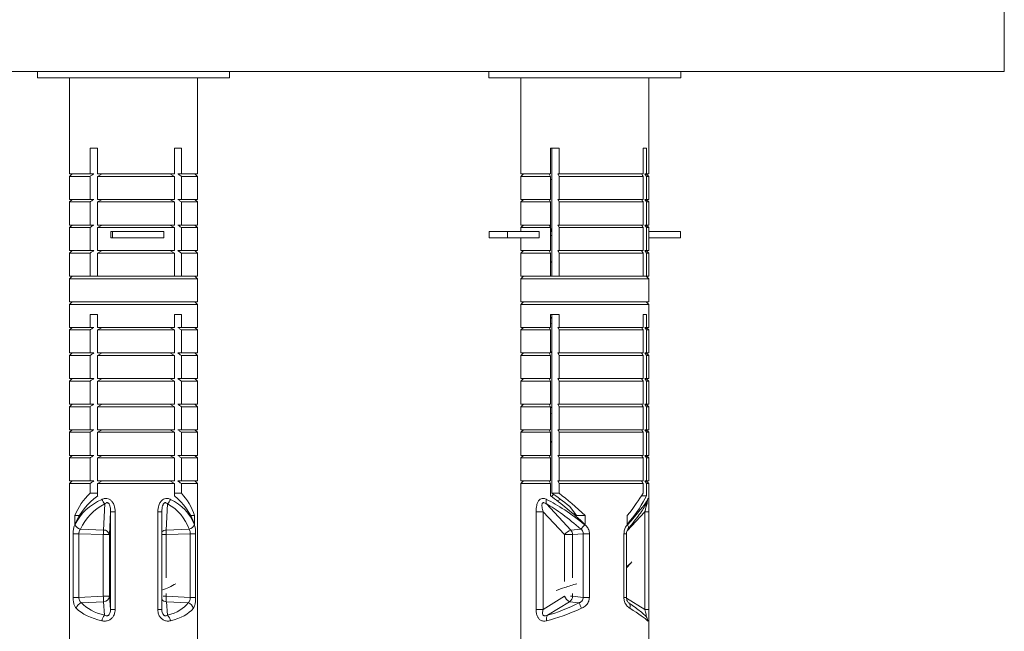
# Model space of a CAD drawing. Units: millimetres. Extents: x -471 to 740, y -1399 to 1618.
# Drawn here: x -298 to -221, y -1004 to -957 of the extents above; entities that cross this region are included whole.
import ezdxf

# ---------------------------------------------------------------- set-up
doc = ezdxf.new("R2010")
doc.units = ezdxf.units.MM

msp = doc.modelspace()

# ---------------------------------------------------------------- linework, layer by layer
at = {"color": 7, "linetype": 'Continuous', "lineweight": 18}
for p, q in [((-220.854, -960.584), (-220.854, -954.584)), ((-470.854, -960.584), (-220.854, -960.584)), ((-296.338, -960.584), (-296.338, -961.084)), ((-281.338, -961.084), (-281.338, -960.584)), ((-261.101, -960.584), (-261.101, -961.084)), ((-246.101, -961.084), (-246.101, -960.584)), ((-296.338, -961.084), (-281.338, -961.084)), ((-293.838, -961.084), (-293.838, -968.584)), ((-283.838, -968.584), (-283.838, -961.084)), ((-261.101, -961.084), (-250.933, -961.084)), ((-258.601, -961.084), (-258.601, -968.584)), ((-250.933, -961.084), (-246.101, -961.084)), ((-248.601, -968.584), (-248.601, -961.084)), ((-292.231, -966.584), (-291.636, -966.584)), ((-292.231, -968.584), (-292.231, -966.584)), ((-291.636, -966.584), (-291.636, -968.584)), ((-285.099, -966.584), (-285.644, -966.584)), ((-285.644, -966.584), (-285.644, -968.584)), ((-285.099, -968.584), (-285.099, -966.584)), ((-255.602, -966.584), (-256.272, -966.584)), ((-256.272, -966.584), (-256.272, -968.584)), ((-256.183, -966.584), (-256.183, -976.584)), ((-255.602, -968.584), (-255.602, -966.584)), ((-248.795, -966.584), (-249.06, -966.584)), ((-249.06, -966.584), (-249.06, -968.584)), ((-248.795, -968.584), (-248.795, -966.584)), ((-293.638, -968.584), (-293.838, -968.784)), ((-292.231, -968.584), (-293.838, -968.584)), ((-293.838, -968.784), (-293.838, -970.584)), ((-292.231, -968.784), (-293.838, -968.784)), ((-291.946, -968.584), (-292.231, -968.584)), ((-292.231, -970.584), (-292.231, -968.784)), ((-291.636, -968.584), (-285.644, -968.584)), ((-291.29, -968.584), (-291.636, -968.784)), ((-291.636, -968.784), (-291.636, -970.584)), ((-291.636, -968.784), (-285.644, -968.784)), ((-285.99, -968.584), (-285.644, -968.784)), ((-285.644, -968.784), (-285.644, -970.584)), ((-285.384, -968.584), (-285.099, -968.584)), ((-285.099, -968.584), (-283.838, -968.584)), ((-285.099, -970.584), (-285.099, -968.784)), ((-285.099, -968.784), (-283.838, -968.784)), ((-283.838, -968.784), (-284.038, -968.584)), ((-283.838, -970.584), (-283.838, -968.784)), ((-258.401, -968.584), (-258.601, -968.784)), ((-258.601, -968.584), (-256.272, -968.584)), ((-258.601, -968.784), (-258.601, -970.584)), ((-258.601, -968.784), (-256.272, -968.784)), ((-256.395, -968.584), (-256.272, -968.784)), ((-256.272, -968.784), (-256.272, -970.584)), ((-256.272, -969.019), (-256.183, -969.019)), ((-255.703, -968.584), (-255.602, -968.584)), ((-255.602, -968.584), (-249.06, -968.584)), ((-255.602, -970.584), (-255.602, -968.784)), ((-255.602, -968.784), (-249.06, -968.784)), ((-249.06, -968.784), (-249.06, -970.584)), ((-248.919, -968.584), (-248.795, -968.584)), ((-248.795, -968.784), (-248.919, -968.584)), ((-248.601, -968.784), (-248.801, -968.584)), ((-248.795, -968.584), (-248.601, -968.584)), ((-248.795, -970.584), (-248.795, -968.784)), ((-248.795, -968.784), (-248.601, -968.784)), ((-248.601, -970.584), (-248.601, -968.784)), ((-293.638, -970.584), (-293.838, -970.784)), ((-292.231, -970.584), (-293.838, -970.584)), ((-293.838, -970.784), (-293.838, -972.584)), ((-292.231, -970.784), (-293.838, -970.784)), ((-291.946, -970.584), (-292.231, -970.584)), ((-292.231, -972.584), (-292.231, -970.784)), ((-291.29, -970.584), (-291.636, -970.784)), ((-291.636, -970.584), (-285.644, -970.584)), ((-291.636, -970.784), (-291.636, -972.584)), ((-291.636, -970.784), (-285.644, -970.784)), ((-285.99, -970.584), (-285.644, -970.784)), ((-285.644, -970.784), (-285.644, -972.584)), ((-285.384, -970.584), (-285.099, -970.584)), ((-285.099, -970.584), (-283.838, -970.584)), ((-285.099, -972.584), (-285.099, -970.784)), ((-285.099, -970.784), (-283.838, -970.784)), ((-283.838, -970.784), (-284.038, -970.584)), ((-283.838, -972.584), (-283.838, -970.784)), ((-258.401, -970.584), (-258.601, -970.784)), ((-258.601, -970.584), (-256.272, -970.584)), ((-258.601, -970.784), (-258.601, -972.584)), ((-258.601, -970.784), (-256.272, -970.784)), ((-256.395, -970.584), (-256.272, -970.784)), ((-256.272, -970.784), (-256.272, -972.584)), ((-255.703, -970.584), (-255.602, -970.584)), ((-255.602, -970.584), (-249.06, -970.584)), ((-255.602, -972.584), (-255.602, -970.784)), ((-255.602, -970.784), (-249.06, -970.784)), ((-249.06, -970.784), (-249.06, -972.584)), ((-248.919, -970.584), (-248.795, -970.584)), ((-248.795, -970.784), (-248.919, -970.584)), ((-248.601, -970.784), (-248.801, -970.584)), ((-248.795, -970.584), (-248.601, -970.584)), ((-248.795, -972.584), (-248.795, -970.784)), ((-248.795, -970.784), (-248.601, -970.784)), ((-248.601, -972.584), (-248.601, -970.784)), ((-293.638, -972.584), (-293.838, -972.784)), ((-292.231, -972.584), (-293.838, -972.584)), ((-293.838, -972.784), (-293.838, -974.584)), ((-292.231, -972.784), (-293.838, -972.784)), ((-291.946, -972.584), (-292.231, -972.584)), ((-292.231, -974.584), (-292.231, -972.784)), ((-291.29, -972.584), (-291.636, -972.784)), ((-291.636, -972.584), (-285.644, -972.584)), ((-291.636, -972.784), (-285.644, -972.784)), ((-291.636, -972.784), (-291.636, -974.584)), ((-290.609, -973.084), (-290.609, -973.584)), ((-290.478, -973.084), (-290.609, -973.084)), ((-290.478, -973.084), (-290.478, -973.584)), ((-290.478, -973.084), (-286.482, -973.084)), ((-286.482, -973.084), (-286.482, -973.584)), ((-285.99, -972.584), (-285.644, -972.784)), ((-285.644, -972.784), (-285.644, -974.584)), ((-285.384, -972.584), (-285.099, -972.584)), ((-285.099, -972.584), (-283.838, -972.584)), ((-285.099, -974.584), (-285.099, -972.784)), ((-285.099, -972.784), (-283.838, -972.784)), ((-283.838, -972.784), (-284.038, -972.584)), ((-283.838, -974.584), (-283.838, -972.784)), ((-261.068, -973.084), (-261.068, -973.584)), ((-261.068, -973.084), (-259.645, -973.084)), ((-259.645, -973.084), (-259.645, -973.584)), ((-259.645, -973.084), (-257.172, -973.084)), ((-258.401, -972.584), (-258.601, -972.784)), ((-258.601, -972.584), (-256.272, -972.584)), ((-258.601, -972.784), (-258.601, -973.084)), ((-258.601, -972.784), (-256.272, -972.784)), ((-257.172, -973.084), (-257.172, -973.584)), ((-256.395, -972.584), (-256.272, -972.784)), ((-256.289, -972.584), (-256.245, -973.086)), ((-256.272, -972.784), (-256.272, -974.584)), ((-256.183, -973.019), (-256.272, -973.114)), ((-255.703, -972.584), (-255.602, -972.584)), ((-255.602, -972.584), (-249.06, -972.584)), ((-255.602, -974.584), (-255.602, -972.784)), ((-255.602, -972.784), (-249.06, -972.784)), ((-249.06, -972.784), (-249.06, -974.584)), ((-248.919, -972.584), (-248.795, -972.584)), ((-248.795, -972.784), (-248.919, -972.584)), ((-248.601, -972.784), (-248.801, -972.584)), ((-248.795, -972.584), (-248.601, -972.584)), ((-248.795, -974.584), (-248.795, -972.784)), ((-248.795, -972.784), (-248.601, -972.784)), ((-248.607, -973.084), (-248.607, -973.584)), ((-248.607, -973.084), (-246.134, -973.084)), ((-248.601, -973.084), (-248.601, -972.784)), ((-246.134, -973.084), (-246.134, -973.584)), ((-290.478, -973.584), (-290.609, -973.584)), ((-290.478, -973.584), (-286.482, -973.584)), ((-261.068, -973.584), (-259.645, -973.584)), ((-259.645, -973.584), (-257.172, -973.584)), ((-258.601, -973.584), (-258.601, -974.584)), ((-256.272, -973.429), (-256.183, -973.388)), ((-248.607, -973.584), (-246.134, -973.584)), ((-248.601, -974.584), (-248.601, -973.584)), ((-293.638, -974.584), (-293.838, -974.784)), ((-292.231, -974.584), (-293.838, -974.584)), ((-291.946, -974.584), (-292.231, -974.584)), ((-291.636, -974.584), (-285.644, -974.584)), ((-291.29, -974.584), (-291.636, -974.784)), ((-285.99, -974.584), (-285.644, -974.784)), ((-285.384, -974.584), (-285.099, -974.584)), ((-285.099, -974.584), (-283.838, -974.584)), ((-283.838, -974.784), (-284.038, -974.584)), ((-258.401, -974.584), (-258.601, -974.784)), ((-258.601, -974.584), (-256.272, -974.584)), ((-256.395, -974.584), (-256.272, -974.784)), ((-255.703, -974.584), (-255.602, -974.584)), ((-255.602, -974.584), (-249.06, -974.584)), ((-248.919, -974.584), (-248.795, -974.584)), ((-248.795, -974.784), (-248.919, -974.584)), ((-248.601, -974.784), (-248.801, -974.584)), ((-248.795, -974.584), (-248.601, -974.584)), ((-293.838, -974.784), (-293.838, -976.584)), ((-292.231, -974.784), (-293.838, -974.784)), ((-292.231, -976.584), (-292.231, -974.784)), ((-291.636, -974.784), (-291.636, -976.584)), ((-291.636, -974.784), (-285.644, -974.784)), ((-285.644, -974.784), (-285.644, -976.584)), ((-285.099, -976.584), (-285.099, -974.784)), ((-285.099, -974.784), (-283.838, -974.784)), ((-283.838, -976.584), (-283.838, -974.784)), ((-258.601, -974.784), (-258.601, -976.584)), ((-258.601, -974.784), (-256.272, -974.784)), ((-256.272, -974.784), (-256.272, -976.584)), ((-256.272, -975.423), (-256.183, -975.523)), ((-255.602, -976.584), (-255.602, -974.784)), ((-255.602, -974.784), (-249.06, -974.784)), ((-249.06, -974.784), (-249.06, -976.584)), ((-248.795, -976.584), (-248.795, -974.784)), ((-248.795, -974.784), (-248.601, -974.784)), ((-248.601, -976.584), (-248.601, -974.784)), ((-293.638, -976.584), (-293.838, -976.784)), ((-292.231, -976.584), (-293.838, -976.584)), ((-293.838, -976.784), (-293.838, -978.584)), ((-293.838, -976.784), (-288.59, -976.784)), ((-292.231, -976.584), (-291.946, -976.584)), ((-291.636, -976.584), (-291.946, -976.584)), ((-291.636, -976.584), (-285.644, -976.584)), ((-288.59, -976.784), (-283.838, -976.784)), ((-285.644, -976.584), (-285.384, -976.584)), ((-285.099, -976.584), (-285.384, -976.584)), ((-285.099, -976.584), (-283.838, -976.584)), ((-283.838, -976.784), (-284.038, -976.584)), ((-283.838, -978.584), (-283.838, -976.784)), ((-258.401, -976.584), (-258.601, -976.784)), ((-258.601, -976.584), (-256.272, -976.584)), ((-258.601, -976.784), (-258.601, -978.584)), ((-258.601, -976.784), (-258.274, -976.784)), ((-258.274, -976.784), (-248.601, -976.784)), ((-256.272, -976.584), (-255.703, -976.584)), ((-255.602, -976.584), (-255.703, -976.584)), ((-255.602, -976.584), (-249.06, -976.584)), ((-249.06, -976.584), (-248.919, -976.584)), ((-248.795, -976.584), (-248.919, -976.584)), ((-248.601, -976.784), (-248.801, -976.584)), ((-248.795, -976.584), (-248.601, -976.584)), ((-248.601, -978.584), (-248.601, -976.784)), ((-293.638, -978.584), (-293.838, -978.784)), ((-293.838, -978.584), (-288.59, -978.584)), ((-293.838, -978.784), (-293.838, -980.584)), ((-293.838, -978.784), (-288.59, -978.784)), ((-288.59, -978.584), (-283.838, -978.584)), ((-288.59, -978.784), (-283.838, -978.784)), ((-283.838, -978.784), (-284.038, -978.584)), ((-283.838, -980.584), (-283.838, -978.784)), ((-258.401, -978.584), (-258.601, -978.784)), ((-258.601, -978.584), (-258.274, -978.584)), ((-258.601, -978.784), (-258.601, -980.584)), ((-258.601, -978.784), (-258.274, -978.784)), ((-258.274, -978.584), (-248.601, -978.584)), ((-258.274, -978.784), (-248.601, -978.784)), ((-248.601, -978.784), (-248.801, -978.584)), ((-248.601, -980.584), (-248.601, -978.784)), ((-292.231, -979.584), (-291.636, -979.584)), ((-292.231, -980.584), (-292.231, -979.584)), ((-291.636, -979.584), (-291.636, -980.584)), ((-285.099, -979.584), (-285.644, -979.584)), ((-285.644, -979.584), (-285.644, -980.584)), ((-285.099, -980.584), (-285.099, -979.584)), ((-255.602, -979.584), (-256.272, -979.584)), ((-256.272, -979.584), (-256.272, -980.584)), ((-256.183, -979.785), (-256.272, -979.881)), ((-256.183, -979.584), (-256.183, -993.546)), ((-255.602, -980.584), (-255.602, -979.584)), ((-248.795, -979.584), (-249.06, -979.584)), ((-249.06, -979.584), (-249.06, -980.584)), ((-248.795, -980.584), (-248.795, -979.584)), ((-293.638, -980.584), (-293.838, -980.784)), ((-292.231, -980.584), (-293.838, -980.584)), ((-293.838, -980.784), (-293.838, -982.584)), ((-292.231, -980.784), (-293.838, -980.784)), ((-291.946, -980.584), (-292.231, -980.584)), ((-292.231, -982.584), (-292.231, -980.784)), ((-291.636, -980.584), (-285.644, -980.584)), ((-291.29, -980.584), (-291.636, -980.784)), ((-291.636, -980.784), (-291.636, -982.584)), ((-291.636, -980.784), (-285.644, -980.784)), ((-285.99, -980.584), (-285.644, -980.784)), ((-285.644, -980.784), (-285.644, -982.584)), ((-285.384, -980.584), (-285.099, -980.584)), ((-285.099, -980.584), (-283.838, -980.584)), ((-285.099, -982.584), (-285.099, -980.784)), ((-285.099, -980.784), (-283.838, -980.784)), ((-283.838, -980.784), (-284.038, -980.584)), ((-283.838, -982.584), (-283.838, -980.784)), ((-258.401, -980.584), (-258.601, -980.784)), ((-258.601, -980.584), (-256.272, -980.584)), ((-258.601, -980.784), (-258.601, -982.584)), ((-258.601, -980.784), (-256.272, -980.784)), ((-256.395, -980.584), (-256.272, -980.784)), ((-256.272, -980.319), (-256.183, -980.283)), ((-256.272, -980.784), (-256.272, -982.584)), ((-255.703, -980.584), (-255.602, -980.584)), ((-255.602, -980.584), (-249.06, -980.584)), ((-255.602, -982.584), (-255.602, -980.784)), ((-255.602, -980.784), (-249.06, -980.784)), ((-249.06, -980.784), (-249.06, -982.584)), ((-248.919, -980.584), (-248.795, -980.584)), ((-248.795, -980.784), (-248.919, -980.584)), ((-248.601, -980.784), (-248.801, -980.584)), ((-248.795, -980.584), (-248.601, -980.584)), ((-248.795, -982.584), (-248.795, -980.784)), ((-248.795, -980.784), (-248.601, -980.784)), ((-248.601, -982.584), (-248.601, -980.784)), ((-293.638, -982.584), (-293.838, -982.784)), ((-292.231, -982.584), (-293.838, -982.584)), ((-293.838, -982.784), (-293.838, -984.584)), ((-292.231, -982.784), (-293.838, -982.784)), ((-291.946, -982.584), (-292.231, -982.584)), ((-292.231, -984.584), (-292.231, -982.784)), ((-291.29, -982.584), (-291.636, -982.784)), ((-291.636, -982.584), (-285.644, -982.584)), ((-291.636, -982.784), (-291.636, -984.584)), ((-291.636, -982.784), (-285.644, -982.784)), ((-285.99, -982.584), (-285.644, -982.784)), ((-285.644, -982.784), (-285.644, -984.584)), ((-285.384, -982.584), (-285.099, -982.584)), ((-285.099, -982.584), (-283.838, -982.584)), ((-285.099, -984.584), (-285.099, -982.784)), ((-285.099, -982.784), (-283.838, -982.784)), ((-283.838, -982.784), (-284.038, -982.584)), ((-283.838, -984.584), (-283.838, -982.784)), ((-258.401, -982.584), (-258.601, -982.784)), ((-258.601, -982.584), (-256.272, -982.584)), ((-258.601, -982.784), (-258.601, -984.584)), ((-258.601, -982.784), (-256.272, -982.784)), ((-256.395, -982.584), (-256.272, -982.784)), ((-256.272, -982.473), (-256.183, -982.569)), ((-256.272, -982.784), (-256.272, -984.584)), ((-255.703, -982.584), (-255.602, -982.584)), ((-255.602, -982.584), (-249.06, -982.584)), ((-255.602, -984.584), (-255.602, -982.784)), ((-255.602, -982.784), (-249.06, -982.784)), ((-249.06, -982.784), (-249.06, -984.584)), ((-248.919, -982.584), (-248.795, -982.584)), ((-248.795, -982.784), (-248.919, -982.584)), ((-248.601, -982.784), (-248.801, -982.584)), ((-248.795, -982.584), (-248.601, -982.584)), ((-248.795, -984.584), (-248.795, -982.784)), ((-248.795, -982.784), (-248.601, -982.784)), ((-248.601, -984.584), (-248.601, -982.784)), ((-293.638, -984.584), (-293.838, -984.784)), ((-292.231, -984.584), (-293.838, -984.584)), ((-291.946, -984.584), (-292.231, -984.584)), ((-291.29, -984.584), (-291.636, -984.784)), ((-291.636, -984.584), (-285.644, -984.584)), ((-285.99, -984.584), (-285.644, -984.784)), ((-285.384, -984.584), (-285.099, -984.584)), ((-285.099, -984.584), (-283.838, -984.584)), ((-283.838, -984.784), (-284.038, -984.584)), ((-258.401, -984.584), (-258.601, -984.784)), ((-258.601, -984.584), (-256.272, -984.584)), ((-256.395, -984.584), (-256.272, -984.784)), ((-255.703, -984.584), (-255.602, -984.584)), ((-255.602, -984.584), (-249.06, -984.584)), ((-248.919, -984.584), (-248.795, -984.584)), ((-248.795, -984.784), (-248.919, -984.584)), ((-248.601, -984.784), (-248.801, -984.584)), ((-248.795, -984.584), (-248.601, -984.584)), ((-293.838, -984.784), (-293.838, -986.584)), ((-292.231, -984.784), (-293.838, -984.784)), ((-292.231, -986.584), (-292.231, -984.784)), ((-291.636, -984.784), (-291.636, -986.584)), ((-291.636, -984.784), (-285.644, -984.784)), ((-285.644, -984.784), (-285.644, -986.584)), ((-285.099, -986.584), (-285.099, -984.784)), ((-285.099, -984.784), (-283.838, -984.784)), ((-283.838, -986.584), (-283.838, -984.784)), ((-258.601, -984.784), (-258.601, -986.584)), ((-258.601, -984.784), (-256.272, -984.784)), ((-256.272, -984.784), (-256.272, -986.584)), ((-255.602, -986.584), (-255.602, -984.784)), ((-255.602, -984.784), (-249.06, -984.784)), ((-249.06, -984.784), (-249.06, -986.584)), ((-248.795, -986.584), (-248.795, -984.784)), ((-248.795, -984.784), (-248.601, -984.784)), ((-248.601, -986.584), (-248.601, -984.784)), ((-293.638, -986.584), (-293.838, -986.784)), ((-292.231, -986.584), (-293.838, -986.584)), ((-293.838, -986.784), (-293.838, -988.584)), ((-292.231, -986.784), (-293.838, -986.784)), ((-291.946, -986.584), (-292.231, -986.584)), ((-292.231, -988.584), (-292.231, -986.784)), ((-291.636, -986.584), (-285.644, -986.584)), ((-291.29, -986.584), (-291.636, -986.784)), ((-291.636, -986.784), (-291.636, -988.584)), ((-291.636, -986.784), (-285.644, -986.784)), ((-285.99, -986.584), (-285.644, -986.784)), ((-285.644, -986.784), (-285.644, -988.584)), ((-285.384, -986.584), (-285.099, -986.584)), ((-285.099, -986.584), (-283.838, -986.584)), ((-285.099, -988.584), (-285.099, -986.784)), ((-285.099, -986.784), (-283.838, -986.784)), ((-283.838, -986.784), (-284.038, -986.584)), ((-283.838, -988.584), (-283.838, -986.784)), ((-258.401, -986.584), (-258.601, -986.784)), ((-258.601, -986.584), (-256.272, -986.584)), ((-258.601, -986.784), (-258.601, -988.584)), ((-258.601, -986.784), (-256.272, -986.784)), ((-256.395, -986.584), (-256.272, -986.784)), ((-256.183, -986.784), (-256.272, -986.881)), ((-256.272, -986.784), (-256.272, -988.584)), ((-255.703, -986.584), (-255.602, -986.584)), ((-255.602, -986.584), (-249.06, -986.584)), ((-255.602, -988.584), (-255.602, -986.784)), ((-255.602, -986.784), (-249.06, -986.784)), ((-249.06, -986.784), (-249.06, -988.584)), ((-248.919, -986.584), (-248.795, -986.584)), ((-248.795, -986.784), (-248.919, -986.584)), ((-248.601, -986.784), (-248.801, -986.584)), ((-248.795, -986.584), (-248.601, -986.584)), ((-248.795, -988.584), (-248.795, -986.784)), ((-248.795, -986.784), (-248.601, -986.784)), ((-248.601, -988.584), (-248.601, -986.784)), ((-256.272, -987.321), (-256.183, -987.278)), ((-293.638, -988.584), (-293.838, -988.784)), ((-292.231, -988.584), (-293.838, -988.584)), ((-293.838, -988.784), (-293.838, -990.584)), ((-292.231, -988.784), (-293.838, -988.784)), ((-291.946, -988.584), (-292.231, -988.584)), ((-292.231, -990.584), (-292.231, -988.784)), ((-291.29, -988.584), (-291.636, -988.784)), ((-291.636, -988.584), (-285.644, -988.584)), ((-291.636, -988.784), (-291.636, -990.584)), ((-291.636, -988.784), (-285.644, -988.784)), ((-285.99, -988.584), (-285.644, -988.784)), ((-285.644, -988.784), (-285.644, -990.584)), ((-285.384, -988.584), (-285.099, -988.584)), ((-285.099, -988.584), (-283.838, -988.584)), ((-285.099, -990.584), (-285.099, -988.784)), ((-285.099, -988.784), (-283.838, -988.784)), ((-283.838, -988.784), (-284.038, -988.584)), ((-283.838, -990.584), (-283.838, -988.784)), ((-258.401, -988.584), (-258.601, -988.784)), ((-258.601, -988.584), (-256.272, -988.584)), ((-258.601, -988.784), (-258.601, -990.584)), ((-258.601, -988.784), (-256.272, -988.784)), ((-256.395, -988.584), (-256.272, -988.784)), ((-256.272, -988.784), (-256.272, -990.584)), ((-255.703, -988.584), (-255.602, -988.584)), ((-255.602, -988.584), (-249.06, -988.584)), ((-255.602, -990.584), (-255.602, -988.784)), ((-255.602, -988.784), (-249.06, -988.784)), ((-249.06, -988.784), (-249.06, -990.584)), ((-248.919, -988.584), (-248.795, -988.584)), ((-248.795, -988.784), (-248.919, -988.584)), ((-248.601, -988.784), (-248.801, -988.584)), ((-248.795, -988.584), (-248.601, -988.584)), ((-248.795, -990.584), (-248.795, -988.784)), ((-248.795, -988.784), (-248.601, -988.784)), ((-248.601, -990.584), (-248.601, -988.784)), ((-256.272, -989.472), (-256.183, -989.569)), ((-293.638, -990.584), (-293.838, -990.784)), ((-292.231, -990.584), (-293.838, -990.584)), ((-293.838, -990.784), (-293.838, -992.584)), ((-292.231, -990.784), (-293.838, -990.784)), ((-291.946, -990.584), (-292.231, -990.584)), ((-292.231, -992.584), (-292.231, -990.784)), ((-291.29, -990.584), (-291.636, -990.784)), ((-291.636, -990.584), (-285.644, -990.584)), ((-291.636, -990.784), (-291.636, -992.584)), ((-291.636, -990.784), (-285.644, -990.784)), ((-285.99, -990.584), (-285.644, -990.784)), ((-285.644, -990.784), (-285.644, -992.584)), ((-285.384, -990.584), (-285.099, -990.584)), ((-285.099, -990.584), (-283.838, -990.584)), ((-285.099, -992.584), (-285.099, -990.784)), ((-285.099, -990.784), (-283.838, -990.784)), ((-283.838, -990.784), (-284.038, -990.584)), ((-283.838, -992.584), (-283.838, -990.784)), ((-258.401, -990.584), (-258.601, -990.784)), ((-258.601, -990.584), (-256.272, -990.584)), ((-258.601, -990.784), (-258.601, -992.584)), ((-258.601, -990.784), (-256.272, -990.784)), ((-256.395, -990.584), (-256.272, -990.784)), ((-256.272, -990.784), (-256.272, -992.584)), ((-255.703, -990.584), (-255.602, -990.584)), ((-255.602, -990.584), (-249.06, -990.584)), ((-255.602, -992.584), (-255.602, -990.784)), ((-255.602, -990.784), (-249.06, -990.784)), ((-249.06, -990.784), (-249.06, -992.584)), ((-248.919, -990.584), (-248.795, -990.584)), ((-248.795, -990.784), (-248.919, -990.584)), ((-248.601, -990.784), (-248.801, -990.584)), ((-248.795, -990.584), (-248.601, -990.584)), ((-248.795, -992.584), (-248.795, -990.784)), ((-248.795, -990.784), (-248.601, -990.784)), ((-248.601, -992.584), (-248.601, -990.784)), ((-293.638, -992.584), (-293.838, -992.784)), ((-292.231, -992.584), (-293.838, -992.584)), ((-293.838, -992.784), (-293.838, -1006.584)), ((-292.231, -992.784), (-293.838, -992.784)), ((-291.946, -992.584), (-292.231, -992.584)), ((-292.231, -993.546), (-292.231, -992.784)), ((-291.636, -992.584), (-285.644, -992.584)), ((-291.29, -992.584), (-291.636, -992.784)), ((-291.636, -992.784), (-291.636, -993.753)), ((-291.636, -992.784), (-285.644, -992.784)), ((-285.99, -992.584), (-285.644, -992.784)), ((-285.644, -992.784), (-285.644, -993.753)), ((-285.384, -992.584), (-285.099, -992.584)), ((-285.099, -992.584), (-283.838, -992.584)), ((-285.099, -993.546), (-285.099, -992.784)), ((-285.099, -992.784), (-283.838, -992.784)), ((-283.838, -992.784), (-284.038, -992.584)), ((-283.838, -1006.584), (-283.838, -992.784)), ((-258.401, -992.584), (-258.601, -992.784)), ((-258.601, -992.584), (-256.272, -992.584)), ((-258.601, -992.784), (-258.601, -994.425)), ((-258.601, -992.784), (-256.272, -992.784)), ((-256.395, -992.584), (-256.272, -992.784)), ((-256.272, -992.784), (-256.272, -993.753)), ((-255.703, -992.584), (-255.602, -992.584)), ((-255.602, -992.584), (-249.06, -992.584)), ((-255.602, -993.546), (-255.602, -992.784)), ((-255.602, -992.784), (-249.06, -992.784)), ((-249.06, -992.784), (-249.06, -993.546)), ((-248.919, -992.584), (-248.795, -992.584)), ((-248.795, -992.784), (-248.919, -992.584)), ((-248.601, -992.784), (-248.801, -992.584)), ((-248.795, -992.584), (-248.601, -992.584)), ((-248.795, -993.753), (-248.795, -992.784)), ((-248.795, -992.784), (-248.601, -992.784)), ((-248.601, -994.418), (-248.601, -992.784)), ((-292.231, -993.546), (-291.636, -993.546)), ((-285.099, -993.546), (-285.644, -993.546)), ((-256.05, -993.64), (-256.203, -993.806)), ((-255.602, -993.546), (-256.183, -993.546)), ((-248.795, -993.753), (-249.185, -993.753)), ((-291.086, -994.377), (-291.187, -996.422)), ((-286.179, -994.377), (-286.281, -996.422)), ((-256.606, -994.377), (-254.695, -996.422)), ((-255.783, -994.129), (-255.504, -994.029)), ((-254.78, -994.584), (-254.258, -995.28)), ((-248.741, -994.238), (-248.739, -994.235)), ((-293.423, -995.987), (-293.423, -995.28)), ((-293.423, -995.28), (-293.056, -995.28)), ((-290.714, -996.774), (-290.626, -994.989)), ((-290.626, -994.989), (-290.269, -994.989)), ((-290.626, -994.989), (-290.626, -1002.618)), ((-290.269, -1002.618), (-290.269, -994.989)), ((-286.94, -1002.618), (-286.94, -994.989)), ((-286.63, -994.989), (-286.94, -994.989)), ((-286.631, -994.989), (-286.623, -994.922)), ((-286.631, -994.989), (-286.63, -994.989)), ((-286.63, -1002.618), (-286.63, -994.989)), ((-284.079, -995.28), (-284.375, -995.28)), ((-284.079, -995.987), (-284.079, -995.28)), ((-258.6, -994.989), (-258.6, -1002.618)), ((-258.6, -1002.618), (-258.6, -994.989)), ((-258.6, -994.989), (-258.6, -994.989)), ((-257.414, -1002.618), (-257.414, -994.989)), ((-256.855, -994.989), (-257.414, -994.989)), ((-255.187, -996.774), (-256.855, -994.989)), ((-256.855, -994.989), (-256.855, -1002.618)), ((-254.362, -995.14), (-254.476, -995.198)), ((-253.587, -995.28), (-254.258, -995.28)), ((-253.587, -995.987), (-253.587, -995.28)), ((-248.925, -994.989), (-250.31, -996.471)), ((-250.287, -995.28), (-250.287, -995.987)), ((-248.925, -1002.618), (-248.925, -994.989)), ((-248.925, -994.989), (-248.602, -994.989)), ((-248.602, -1002.618), (-248.602, -994.989)), ((-293.549, -996.705), (-293.549, -1001.683)), ((-293.549, -996.705), (-293.097, -996.705)), ((-293.097, -996.705), (-291.195, -996.774)), ((-293.097, -1001.683), (-293.097, -996.705)), ((-291.187, -996.422), (-292.987, -996.357)), ((-291.195, -996.774), (-290.714, -996.774)), ((-291.195, -996.774), (-291.195, -1001.587)), ((-290.714, -1001.587), (-290.714, -996.774)), ((-286.288, -996.774), (-286.63, -996.774)), ((-284.402, -996.705), (-286.288, -996.774)), ((-286.288, -996.774), (-286.288, -1000.166)), ((-286.281, -996.422), (-284.496, -996.357)), ((-284.402, -1001.683), (-284.402, -996.705)), ((-283.985, -996.705), (-284.402, -996.705)), ((-283.985, -996.705), (-283.985, -1001.683)), ((-254.559, -996.774), (-255.187, -996.774)), ((-255.187, -1000.43), (-255.187, -996.774)), ((-254.695, -996.422), (-253.91, -996.357)), ((-253.729, -996.705), (-254.559, -996.774)), ((-254.559, -996.774), (-254.559, -1000.166)), ((-253.243, -996.705), (-253.729, -996.705)), ((-253.729, -1001.683), (-253.729, -996.705)), ((-253.243, -996.705), (-253.243, -1001.683)), ((-250.552, -1001.683), (-250.552, -996.705)), ((-250.552, -996.705), (-250.357, -996.705)), ((-250.357, -1001.683), (-250.357, -996.705)), ((-250.357, -999.367), (-250.008, -999)), ((-291.195, -1001.587), (-293.097, -1001.683)), ((-291.195, -1001.587), (-290.714, -1001.587)), ((-290.626, -1002.618), (-290.714, -1001.587)), ((-286.288, -1001.587), (-286.526, -1001.587)), ((-286.288, -1001.378), (-286.288, -1001.587)), ((-286.288, -1001.587), (-284.402, -1001.683)), ((-256.855, -1002.618), (-255.19, -1001.589)), ((-254.559, -1001.587), (-254.728, -1001.587)), ((-254.559, -1001.378), (-254.559, -1001.587)), ((-254.559, -1001.587), (-253.729, -1001.683)), ((-293.549, -1001.683), (-293.097, -1001.683)), ((-292.894, -1002.105), (-291.182, -1002.019)), ((-291.182, -1002.019), (-291.091, -1003.08)), ((-286.275, -1002.019), (-286.184, -1003.08)), ((-284.578, -1002.105), (-286.275, -1002.019)), ((-283.985, -1001.683), (-284.402, -1001.683)), ((-254.792, -1002.019), (-256.51, -1003.08)), ((-254.045, -1002.105), (-254.792, -1002.019)), ((-253.243, -1001.683), (-253.729, -1001.683)), ((-250.552, -1001.683), (-250.357, -1001.683)), ((-250.351, -1001.737), (-248.925, -1002.618)), ((-290.626, -1002.618), (-290.269, -1002.618)), ((-286.63, -1002.618), (-286.94, -1002.618)), ((-286.624, -1002.687), (-286.631, -1002.618)), ((-286.631, -1002.618), (-286.63, -1002.618)), ((-258.601, -1003.097), (-258.601, -1006.584)), ((-258.6, -1002.618), (-258.6, -1002.618)), ((-256.855, -1002.618), (-257.414, -1002.618)), ((-248.925, -1002.618), (-248.602, -1002.618)), ((-248.601, -1006.584), (-248.601, -1003.076))]:
    msp.add_line(p, q, dxfattribs=at)
at = {"color": 7, "linetype": 'Continuous', "lineweight": 18, "flags": 128}
msp.add_lwpolyline([(-250.28, -996.004), (-250.246, -996.062), (-250.22, -996.118), (-250.204, -996.171), (-250.197, -996.22), (-250.2, -996.264), (-250.213, -996.302), (-250.231, -996.328)], dxfattribs=at)
at = {"color": 7, "linetype": 'Continuous', "lineweight": 18}
for centre, radius, start, end in [((-290.37, -993.682), 0.998, 200.05744, 224.10431), ((-286.783, -993.737), 0.88, 313.33548, 340.89862), ((-256.121, -994.221), 0.51, 157.39456, 197.85457), ((-249.115, -994.062), 0.414, 335.20336, 5.18606), ((-292.852, -995.75), 0.621, 204.16661, 257.45669), ((-284.607, -995.805), 0.562, 281.40708, 339.27707), ((-484.929, -789.974), 309.78, 318.22374, 318.31103), ((-301.164, -996.393), 9.977, 357.81167, 359.8349), ((-291.159, -996.878), 0.457, 13.17422, 93.51881), ((-286.265, -996.964), 0.543, 91.60285, 132.17181), ((-283.537, -996.654), 2.753, 175.15502, 182.49155), ((-254.268, -997.537), 1.194, 110.95261, 140.2922), ((-255.096, -996.779), 0.537, 0.56262, 41.76194), ((-299.008, -1002.027), 7.825, 0.05986, 3.21985), ((-291.191, -1001.54), 0.479, 271.03417, 354.27474), ((-284.129, -1001.741), 2.164, 175.91812, 187.36159), ((-254.371, -1001.237), 0.888, 203.26001, 241.7213), ((-255.083, -1001.583), 0.524, 303.78231, 359.51655), ((-292.732, -1002.678), 0.595, 105.80253, 166.27177), ((-286.249, -1001.52), 0.5, 220.34192, 266.9455), ((-284.72, -1002.652), 0.565, 11.81912, 75.44977), ((-249.852, -1000.496), 4.491, 200.98939, 207.01692), ((-250.39, -1002.375), 0.339, 331.59599, 49.67603), ((-290.524, -1003.633), 0.792, 135.72261, 171.15204), ((-286.662, -1003.617), 0.719, 8.41471, 48.29905), ((-256.102, -1003.381), 0.506, 143.56863, 194.95637), ((-249.169, -1003.488), 0.467, 357.11443, 42.15063)]:
    msp.add_arc(centre, radius, start, end, dxfattribs=at)
for centre, major_axis, ratio, start_param, end_param in [((-288.838, -997.046), (3.622, 3.622), 0.951582, 1.555993, 1.970461), ((-288.838, -997.753), (3.622, 3.622), 0.951582, 1.404095, 1.970461), ((-288.838, -997.753), (3.622, 3.622), 0.951582, 5.833912, 6.400278), ((-288.838, -997.046), (3.622, 3.622), 0.951582, 5.833912, 6.24838), ((-253.601, -997.753), (4.918, -4.918), 0.183917, 1.749842, 2.316207), ((-253.601, -997.046), (3.934, -3.934), 0.183917, 2.051796, 2.454348), ((-253.601, -997.046), (4.918, -4.918), 0.183917, 1.749842, 2.16431), ((-253.601, -997.046), (4.918, 4.918), 0.183917, 5.255202, 5.669671), ((-253.601, -997.753), (4.918, 4.918), 0.183917, 5.255202, 5.821568), ((-288.838, -998.122), (4.796, -1.598), 0.884779, 2.373858, 3.016001), ((-288.864, -998.474), (-3.135, 3.476), 0.928717, 6.02875, 6.670893), ((-288.777, -998.474), (3.381, 3.533), 0.840512, 5.875515, 6.517658), ((-288.838, -998.122), (4.515, 2.624), 0.819177, 6.151999, 6.794142), ((-253.915, -998.474), (-4.365, 4.403), 0.248352, 4.956806, 5.598949), ((-253.601, -998.122), (4.882, -4.371), 0.247024, 1.787431, 2.429574), ((-253.601, -998.122), (4.971, 4.495), 0.120325, 5.33052, 5.972663), ((-288.87, -1000.643), (4.491, 0.489), 0.577112, 3.542626, 4.133384), ((-288.783, -1000.643), (4.475, -0.851), 0.557888, 5.433614, 6.024373), ((-253.818, -1000.643), (4.464, 2.419), 0.235548, 3.944318, 4.535077), ((-288.838, -1001.075), (4.995, 0.447), 0.520458, 3.55883, 4.149589), ((-288.838, -1001.075), (4.984, -0.785), 0.505191, 5.40732, 5.998078), ((-253.601, -1001.075), (4.972, 2.397), 0.221459, 3.964918, 4.555677), ((-253.601, -1001.075), (4.996, -2.608), 0.078642, 0.243179, 0.833937)]:
    msp.add_ellipse(centre, major_axis=major_axis, ratio=ratio, start_param=start_param, end_param=end_param, dxfattribs=at)
for points, knots in [([(-292.231, -968.784), (-292.17, -968.741), (-292.075, -968.673), (-291.98, -968.607), (-291.946, -968.584)], [0, 0, 0, 0, 0.644462, 1, 1, 1, 1]), ([(-285.099, -968.784), (-285.16, -968.741), (-285.254, -968.673), (-285.35, -968.607), (-285.384, -968.584)], [0, 0, 0, 0, 0.644465, 1, 1, 1, 1]), ([(-255.602, -968.784), (-255.623, -968.741), (-255.657, -968.673), (-255.691, -968.607), (-255.703, -968.584)], [0, 0, 0, 0, 0.644466, 1, 1, 1, 1]), ([(-249.161, -968.584), (-249.149, -968.607), (-249.115, -968.673), (-249.081, -968.741), (-249.06, -968.784)], [0, 0, 0, 0, 0.355534, 1, 1, 1, 1]), ([(-292.231, -970.784), (-292.17, -970.741), (-292.075, -970.673), (-291.98, -970.607), (-291.946, -970.584)], [0, 0, 0, 0, 0.644461, 1, 1, 1, 1]), ([(-285.099, -970.784), (-285.16, -970.741), (-285.254, -970.673), (-285.35, -970.607), (-285.384, -970.584)], [0, 0, 0, 0, 0.644464, 1, 1, 1, 1]), ([(-255.602, -970.784), (-255.623, -970.741), (-255.657, -970.673), (-255.691, -970.607), (-255.703, -970.584)], [0, 0, 0, 0, 0.644465, 1, 1, 1, 1]), ([(-249.161, -970.584), (-249.149, -970.607), (-249.115, -970.673), (-249.081, -970.741), (-249.06, -970.784)], [0, 0, 0, 0, 0.355535, 1, 1, 1, 1]), ([(-292.231, -972.784), (-292.17, -972.741), (-292.075, -972.673), (-291.98, -972.607), (-291.946, -972.584)], [0, 0, 0, 0, 0.644462, 1, 1, 1, 1]), ([(-285.099, -972.784), (-285.16, -972.741), (-285.254, -972.673), (-285.35, -972.607), (-285.384, -972.584)], [0, 0, 0, 0, 0.644465, 1, 1, 1, 1]), ([(-255.602, -972.784), (-255.623, -972.741), (-255.657, -972.673), (-255.691, -972.607), (-255.703, -972.584)], [0, 0, 0, 0, 0.644466, 1, 1, 1, 1]), ([(-249.161, -972.584), (-249.149, -972.607), (-249.115, -972.673), (-249.081, -972.741), (-249.06, -972.784)], [0, 0, 0, 0, 0.355534, 1, 1, 1, 1]), ([(-292.231, -974.784), (-292.17, -974.741), (-292.075, -974.673), (-291.98, -974.607), (-291.946, -974.584)], [0, 0, 0, 0, 0.644462, 1, 1, 1, 1]), ([(-285.099, -974.784), (-285.16, -974.741), (-285.254, -974.673), (-285.35, -974.607), (-285.384, -974.584)], [0, 0, 0, 0, 0.644465, 1, 1, 1, 1]), ([(-255.602, -974.784), (-255.623, -974.741), (-255.657, -974.673), (-255.691, -974.607), (-255.703, -974.584)], [0, 0, 0, 0, 0.644466, 1, 1, 1, 1]), ([(-249.161, -974.584), (-249.149, -974.607), (-249.115, -974.673), (-249.081, -974.741), (-249.06, -974.784)], [0, 0, 0, 0, 0.355534, 1, 1, 1, 1]), ([(-292.231, -980.784), (-292.17, -980.741), (-292.075, -980.673), (-291.98, -980.607), (-291.946, -980.584)], [0, 0, 0, 0, 0.644461, 1, 1, 1, 1]), ([(-285.099, -980.784), (-285.16, -980.741), (-285.254, -980.673), (-285.35, -980.607), (-285.384, -980.584)], [0, 0, 0, 0, 0.644464, 1, 1, 1, 1]), ([(-255.602, -980.784), (-255.623, -980.741), (-255.657, -980.673), (-255.691, -980.607), (-255.703, -980.584)], [0, 0, 0, 0, 0.644464, 1, 1, 1, 1]), ([(-249.161, -980.584), (-249.149, -980.607), (-249.115, -980.673), (-249.081, -980.741), (-249.06, -980.784)], [0, 0, 0, 0, 0.355536, 1, 1, 1, 1]), ([(-292.231, -982.784), (-292.17, -982.741), (-292.075, -982.673), (-291.98, -982.607), (-291.946, -982.584)], [0, 0, 0, 0, 0.644461, 1, 1, 1, 1]), ([(-285.099, -982.784), (-285.16, -982.741), (-285.254, -982.673), (-285.35, -982.607), (-285.384, -982.584)], [0, 0, 0, 0, 0.644464, 1, 1, 1, 1]), ([(-255.602, -982.784), (-255.623, -982.741), (-255.657, -982.673), (-255.691, -982.607), (-255.703, -982.584)], [0, 0, 0, 0, 0.644464, 1, 1, 1, 1]), ([(-249.161, -982.584), (-249.149, -982.607), (-249.115, -982.673), (-249.081, -982.741), (-249.06, -982.784)], [0, 0, 0, 0, 0.355536, 1, 1, 1, 1]), ([(-292.231, -984.784), (-292.17, -984.741), (-292.075, -984.673), (-291.98, -984.607), (-291.946, -984.584)], [0, 0, 0, 0, 0.644461, 1, 1, 1, 1]), ([(-285.099, -984.784), (-285.16, -984.741), (-285.254, -984.673), (-285.35, -984.607), (-285.384, -984.584)], [0, 0, 0, 0, 0.644464, 1, 1, 1, 1]), ([(-255.602, -984.784), (-255.623, -984.741), (-255.657, -984.673), (-255.691, -984.607), (-255.703, -984.584)], [0, 0, 0, 0, 0.644464, 1, 1, 1, 1]), ([(-249.161, -984.584), (-249.149, -984.607), (-249.115, -984.673), (-249.081, -984.741), (-249.06, -984.784)], [0, 0, 0, 0, 0.355536, 1, 1, 1, 1]), ([(-292.231, -986.784), (-292.17, -986.741), (-292.075, -986.673), (-291.98, -986.607), (-291.946, -986.584)], [0, 0, 0, 0, 0.644464, 1, 1, 1, 1]), ([(-285.099, -986.784), (-285.16, -986.741), (-285.254, -986.673), (-285.35, -986.607), (-285.384, -986.584)], [0, 0, 0, 0, 0.644467, 1, 1, 1, 1]), ([(-255.602, -986.784), (-255.623, -986.741), (-255.657, -986.673), (-255.691, -986.607), (-255.703, -986.584)], [0, 0, 0, 0, 0.644467, 1, 1, 1, 1]), ([(-249.161, -986.584), (-249.149, -986.607), (-249.115, -986.673), (-249.081, -986.741), (-249.06, -986.784)], [0, 0, 0, 0, 0.355533, 1, 1, 1, 1]), ([(-292.231, -988.784), (-292.17, -988.741), (-292.075, -988.673), (-291.98, -988.607), (-291.946, -988.584)], [0, 0, 0, 0, 0.644464, 1, 1, 1, 1]), ([(-285.099, -988.784), (-285.16, -988.741), (-285.254, -988.673), (-285.35, -988.607), (-285.384, -988.584)], [0, 0, 0, 0, 0.644467, 1, 1, 1, 1]), ([(-255.602, -988.784), (-255.623, -988.741), (-255.657, -988.673), (-255.691, -988.607), (-255.703, -988.584)], [0, 0, 0, 0, 0.644467, 1, 1, 1, 1]), ([(-249.161, -988.584), (-249.149, -988.607), (-249.115, -988.673), (-249.081, -988.741), (-249.06, -988.784)], [0, 0, 0, 0, 0.355533, 1, 1, 1, 1]), ([(-292.231, -990.784), (-292.17, -990.741), (-292.075, -990.673), (-291.98, -990.607), (-291.946, -990.584)], [0, 0, 0, 0, 0.644462, 1, 1, 1, 1]), ([(-285.099, -990.784), (-285.16, -990.741), (-285.254, -990.673), (-285.35, -990.607), (-285.384, -990.584)], [0, 0, 0, 0, 0.644465, 1, 1, 1, 1]), ([(-255.602, -990.784), (-255.623, -990.741), (-255.657, -990.673), (-255.691, -990.607), (-255.703, -990.584)], [0, 0, 0, 0, 0.644465, 1, 1, 1, 1]), ([(-249.161, -990.584), (-249.149, -990.607), (-249.115, -990.673), (-249.081, -990.741), (-249.06, -990.784)], [0, 0, 0, 0, 0.355535, 1, 1, 1, 1]), ([(-292.231, -992.784), (-292.17, -992.741), (-292.075, -992.673), (-291.98, -992.607), (-291.946, -992.584)], [0, 0, 0, 0, 0.644464, 1, 1, 1, 1]), ([(-285.099, -992.784), (-285.16, -992.741), (-285.254, -992.673), (-285.35, -992.607), (-285.384, -992.584)], [0, 0, 0, 0, 0.644467, 1, 1, 1, 1]), ([(-255.602, -992.784), (-255.623, -992.741), (-255.657, -992.673), (-255.691, -992.607), (-255.703, -992.584)], [0, 0, 0, 0, 0.644467, 1, 1, 1, 1]), ([(-249.161, -992.584), (-249.149, -992.607), (-249.115, -992.673), (-249.081, -992.741), (-249.06, -992.784)], [0, 0, 0, 0, 0.355533, 1, 1, 1, 1]), ([(-290.269, -994.989), (-290.283, -994.819), (-290.304, -994.551), (-290.462, -994.24), (-290.63, -994.065), (-290.818, -993.97), (-291.028, -993.942), (-291.193, -993.977), (-291.286, -994.016), (-291.307, -994.025)], [0, 0, 0, 0, 0.281818, 0.441658, 0.576449, 0.691592, 0.809014, 0.958236, 1, 1, 1, 1]), ([(-290.626, -994.989), (-290.629, -994.866), (-290.633, -994.683), (-290.693, -994.475), (-290.744, -994.38), (-290.784, -994.33), (-290.824, -994.299), (-290.87, -994.28), (-290.912, -994.277), (-290.982, -994.291), (-291.037, -994.329), (-291.077, -994.368), (-291.086, -994.377)], [0, 0, 0, 0, 0.345378, 0.515601, 0.585085, 0.634774, 0.685914, 0.721543, 0.77823, 0.813785, 0.955397, 1, 1, 1, 1]), ([(-286.94, -994.989), (-286.927, -994.819), (-286.907, -994.551), (-286.754, -994.24), (-286.593, -994.065), (-286.414, -993.97), (-286.214, -993.942), (-286.059, -993.977), (-285.971, -994.016), (-285.952, -994.025)], [0, 0, 0, 0, 0.2818174, 0.4416586, 0.5764498, 0.6915926, 0.8090154, 0.9582349, 1, 1, 1, 1]), ([(-286.623, -994.922), (-286.617, -994.822), (-286.608, -994.661), (-286.55, -994.475), (-286.498, -994.38), (-286.459, -994.33), (-286.421, -994.299), (-286.377, -994.28), (-286.338, -994.277), (-286.273, -994.291), (-286.222, -994.329), (-286.188, -994.368), (-286.179, -994.377)], [0, 0, 0, 0, 0.3012728, 0.4829639, 0.5571294, 0.6101667, 0.6647512, 0.702781, 0.7632884, 0.8012426, 0.9523916, 1, 1, 1, 1]), ([(-258.6, -994.989), (-258.601, -994.815), (-258.602, -994.615), (-258.601, -994.446), (-258.601, -994.425)], [0, 0, 0, 0, 0.8743201, 1, 1, 1, 1]), ([(-257.414, -994.989), (-257.405, -994.819), (-257.391, -994.551), (-257.28, -994.24), (-257.158, -994.065), (-257.012, -993.97), (-256.84, -993.942), (-256.696, -993.977), (-256.61, -994.016), (-256.592, -994.025)], [0, 0, 0, 0, 0.2818174, 0.4416581, 0.5764497, 0.6915905, 0.8090172, 0.958235, 1, 1, 1, 1]), ([(-256.855, -994.989), (-256.889, -994.866), (-256.94, -994.683), (-256.954, -994.475), (-256.939, -994.38), (-256.919, -994.33), (-256.893, -994.299), (-256.856, -994.28), (-256.817, -994.277), (-256.743, -994.291), (-256.673, -994.329), (-256.619, -994.368), (-256.606, -994.377)], [0, 0, 0, 0, 0.345377, 0.5156, 0.585086, 0.634773, 0.68591, 0.721545, 0.778228, 0.813788, 0.955395, 1, 1, 1, 1]), ([(-250.229, -996.326), (-250.142, -996.222), (-249.896, -995.926), (-249.535, -995.468), (-249.179, -994.979), (-248.911, -994.571), (-248.793, -994.341), (-248.739, -994.235)], [0, 0, 0, 0, 0.130576, 0.371893, 0.600122, 0.81686, 1, 1, 1, 1]), ([(-248.792, -994.307), (-248.791, -994.305), (-248.779, -994.29), (-248.764, -994.28), (-248.748, -994.277), (-248.741, -994.293), (-248.742, -994.333), (-248.76, -994.432), (-248.817, -994.638), (-248.877, -994.836), (-248.918, -994.968), (-248.925, -994.989)], [0, 0, 0, 0, 0.014822, 0.0920479, 0.1513786, 0.2079333, 0.2587915, 0.3666258, 0.5702005, 0.9300441, 1, 1, 1, 1]), ([(-248.703, -994.025), (-248.688, -993.998), (-248.657, -993.946), (-248.626, -993.954), (-248.609, -994.042), (-248.602, -994.194), (-248.601, -994.336), (-248.601, -994.418)], [0, 0, 0, 0, 0.2096105, 0.4226296, 0.6079441, 0.7727086, 1, 1, 1, 1]), ([(-248.601, -994.418), (-248.601, -994.428), (-248.6, -994.569), (-248.603, -994.777), (-248.603, -994.961), (-248.603, -994.989)], [0, 0, 0, 0, 0.057973, 0.853069, 1, 1, 1, 1]), ([(-293.549, -996.705), (-293.548, -996.654), (-293.545, -996.495), (-293.511, -996.234), (-293.45, -996.082), (-293.419, -996.004)], [0, 0, 0, 0, 0.190621, 0.589175, 1, 1, 1, 1]), ([(-283.985, -996.705), (-283.986, -996.654), (-283.988, -996.495), (-284.012, -996.234), (-284.058, -996.082), (-284.082, -996.004)], [0, 0, 0, 0, 0.190622, 0.589176, 1, 1, 1, 1]), ([(-253.243, -996.705), (-253.246, -996.654), (-253.255, -996.495), (-253.358, -996.234), (-253.516, -996.082), (-253.596, -996.004)], [0, 0, 0, 0, 0.1906219, 0.5891787, 1, 1, 1, 1]), ([(-250.28, -996.004), (-250.313, -996.043), (-250.405, -996.153), (-250.523, -996.388), (-250.542, -996.6), (-250.552, -996.705)], [0, 0, 0, 0, 0.216134, 0.612642, 1, 1, 1, 1]), ([(-292.987, -996.357), (-293.015, -996.394), (-293.064, -996.461), (-293.089, -996.566), (-293.097, -996.644), (-293.097, -996.679), (-293.097, -996.705)], [0, 0, 0, 0, 0.417804, 0.741537, 0.812147, 1, 1, 1, 1]), ([(-284.496, -996.357), (-284.472, -996.394), (-284.429, -996.461), (-284.408, -996.566), (-284.401, -996.644), (-284.402, -996.679), (-284.402, -996.705)], [0, 0, 0, 0, 0.417801, 0.741535, 0.812146, 1, 1, 1, 1]), ([(-253.91, -996.357), (-253.868, -996.394), (-253.793, -996.461), (-253.749, -996.566), (-253.731, -996.644), (-253.73, -996.679), (-253.729, -996.705)], [0, 0, 0, 0, 0.417803, 0.741534, 0.812145, 1, 1, 1, 1]), ([(-250.354, -996.759), (-250.356, -996.728), (-250.359, -996.647), (-250.335, -996.517), (-250.284, -996.397), (-250.245, -996.35), (-250.228, -996.329)], [0, 0, 0, 0, 0.175437, 0.460977, 0.757944, 1, 1, 1, 1]), ([(-250.357, -999.257), (-250.177, -999.151), (-249.973, -999.032), (-249.946, -998.912), (-249.943, -998.898)], [0, 0, 0, 0, 0.885654, 1, 1, 1, 1]), ([(-286.63, -1001.116), (-286.438, -1001.047), (-285.971, -1000.879), (-285.692, -1000.71), (-285.528, -1000.611)], [0, 0, 0, 0, 0.412268, 1, 1, 1, 1]), ([(-255.832, -1001.144), (-255.619, -1001.066), (-255.139, -1000.888), (-254.546, -1000.71), (-254.216, -1000.611)], [0, 0, 0, 0, 0.443358, 1, 1, 1, 1]), ([(-293.31, -1002.536), (-293.329, -1002.516), (-293.392, -1002.447), (-293.474, -1002.277), (-293.538, -1002), (-293.545, -1001.788), (-293.549, -1001.683)], [0, 0, 0, 0, 0.129253, 0.429076, 0.717895, 1, 1, 1, 1]), ([(-293.097, -1001.683), (-293.097, -1001.728), (-293.097, -1001.78), (-293.078, -1001.879), (-293.04, -1001.982), (-292.966, -1002.064), (-292.911, -1002.095), (-292.894, -1002.105)], [0, 0, 0, 0, 0.231623, 0.2736116, 0.5552451, 0.8613003, 1, 1, 1, 1]), ([(-284.402, -1001.683), (-284.402, -1001.728), (-284.402, -1001.78), (-284.417, -1001.879), (-284.45, -1001.982), (-284.514, -1002.064), (-284.563, -1002.095), (-284.578, -1002.105)], [0, 0, 0, 0, 0.231623, 0.273614, 0.555249, 0.861303, 1, 1, 1, 1]), ([(-284.167, -1002.536), (-284.152, -1002.516), (-284.102, -1002.447), (-284.04, -1002.277), (-283.993, -1002), (-283.987, -1001.788), (-283.985, -1001.683)], [0, 0, 0, 0, 0.129251, 0.429072, 0.717895, 1, 1, 1, 1]), ([(-253.729, -1001.683), (-253.732, -1001.728), (-253.736, -1001.78), (-253.771, -1001.879), (-253.838, -1001.982), (-253.948, -1002.064), (-254.022, -1002.095), (-254.045, -1002.105)], [0, 0, 0, 0, 0.231625, 0.273613, 0.555241, 0.8613, 1, 1, 1, 1]), ([(-253.853, -1002.536), (-253.81, -1002.516), (-253.667, -1002.447), (-253.459, -1002.277), (-253.278, -1002), (-253.255, -1001.788), (-253.243, -1001.683)], [0, 0, 0, 0, 0.129253, 0.429075, 0.717895, 1, 1, 1, 1]), ([(-250.552, -1001.683), (-250.551, -1001.712), (-250.548, -1001.847), (-250.486, -1002.091), (-250.32, -1002.368), (-250.169, -1002.479), (-250.092, -1002.536)], [0, 0, 0, 0, 0.078088, 0.366037, 0.677821, 1, 1, 1, 1]), ([(-250.161, -1002.123), (-250.164, -1002.12), (-250.188, -1002.106), (-250.246, -1002.049), (-250.312, -1001.932), (-250.352, -1001.805), (-250.353, -1001.719), (-250.353, -1001.683)], [0, 0, 0, 0, 0.052882, 0.361388, 0.610712, 0.833185, 1, 1, 1, 1]), ([(-248.82, -1003.178), (-248.854, -1003.142), (-248.956, -1003.034), (-249.183, -1002.838), (-249.54, -1002.561), (-249.885, -1002.314), (-250.103, -1002.163), (-250.161, -1002.124)], [0, 0, 0, 0, 0.1248134, 0.3743937, 0.6446139, 0.9067692, 1, 1, 1, 1]), ([(-290.269, -1002.618), (-290.274, -1002.696), (-290.284, -1002.867), (-290.374, -1003.111), (-290.532, -1003.326), (-290.755, -1003.482), (-291.03, -1003.554), (-291.215, -1003.526), (-291.307, -1003.512)], [0, 0, 0, 0, 0.139519, 0.307932, 0.459572, 0.62147, 0.810879, 1, 1, 1, 1]), ([(-291.091, -1003.08), (-291.05, -1003.1), (-290.989, -1003.129), (-290.896, -1003.128), (-290.83, -1003.108), (-290.779, -1003.074), (-290.721, -1003.012), (-290.664, -1002.909), (-290.629, -1002.766), (-290.627, -1002.665), (-290.626, -1002.618)], [0, 0, 0, 0, 0.201877, 0.303974, 0.373932, 0.461574, 0.512628, 0.655266, 0.836169, 1, 1, 1, 1]), ([(-286.94, -1002.618), (-286.936, -1002.696), (-286.926, -1002.867), (-286.839, -1003.111), (-286.687, -1003.326), (-286.474, -1003.482), (-286.212, -1003.554), (-286.038, -1003.526), (-285.952, -1003.512)], [0, 0, 0, 0, 0.139519, 0.307932, 0.459572, 0.621471, 0.810877, 1, 1, 1, 1]), ([(-286.184, -1003.08), (-286.221, -1003.1), (-286.275, -1003.129), (-286.36, -1003.128), (-286.422, -1003.108), (-286.471, -1003.074), (-286.528, -1003.012), (-286.584, -1002.909), (-286.618, -1002.789), (-286.623, -1002.711), (-286.624, -1002.687)], [0, 0, 0, 0, 0.219136, 0.329961, 0.405902, 0.501038, 0.556458, 0.711291, 0.90766, 1, 1, 1, 1]), ([(-258.6, -1002.618), (-258.6, -1002.696), (-258.6, -1002.864), (-258.601, -1003.016), (-258.601, -1003.097)], [0, 0, 0, 0, 0.467308, 1, 1, 1, 1]), ([(-257.414, -1002.618), (-257.411, -1002.696), (-257.404, -1002.867), (-257.343, -1003.111), (-257.23, -1003.326), (-257.063, -1003.482), (-256.841, -1003.554), (-256.675, -1003.526), (-256.592, -1003.512)], [0, 0, 0, 0, 0.139518, 0.307932, 0.459571, 0.621472, 0.810877, 1, 1, 1, 1]), ([(-256.51, -1003.08), (-256.565, -1003.1), (-256.649, -1003.129), (-256.75, -1003.128), (-256.813, -1003.108), (-256.854, -1003.074), (-256.891, -1003.012), (-256.911, -1002.909), (-256.897, -1002.766), (-256.868, -1002.665), (-256.855, -1002.618)], [0, 0, 0, 0, 0.201876, 0.30398, 0.373936, 0.461573, 0.512629, 0.655267, 0.83617, 1, 1, 1, 1]), ([(-248.925, -1002.618), (-248.901, -1002.691), (-248.862, -1002.818), (-248.823, -1002.973), (-248.814, -1003.051), (-248.816, -1003.096), (-248.823, -1003.117), (-248.834, -1003.122), (-248.835, -1003.123)], [0, 0, 0, 0, 0.3598352, 0.6226812, 0.7647468, 0.8243798, 0.9702351, 1, 1, 1, 1]), ([(-248.703, -1003.512), (-248.691, -1003.522), (-248.662, -1003.546), (-248.629, -1003.526), (-248.608, -1003.426), (-248.601, -1003.269), (-248.602, -1003.133), (-248.602, -1003.076)], [0, 0, 0, 0, 0.161048, 0.385982, 0.617769, 0.841819, 1, 1, 1, 1]), ([(-248.602, -1003.076), (-248.602, -1003.043), (-248.601, -1002.907), (-248.602, -1002.742), (-248.603, -1002.618)], [0, 0, 0, 0, 0.242152, 1, 1, 1, 1])]:
    msp.add_open_spline(points, degree=3, knots=knots, dxfattribs=at)

doc.saveas('drawing.dxf')
